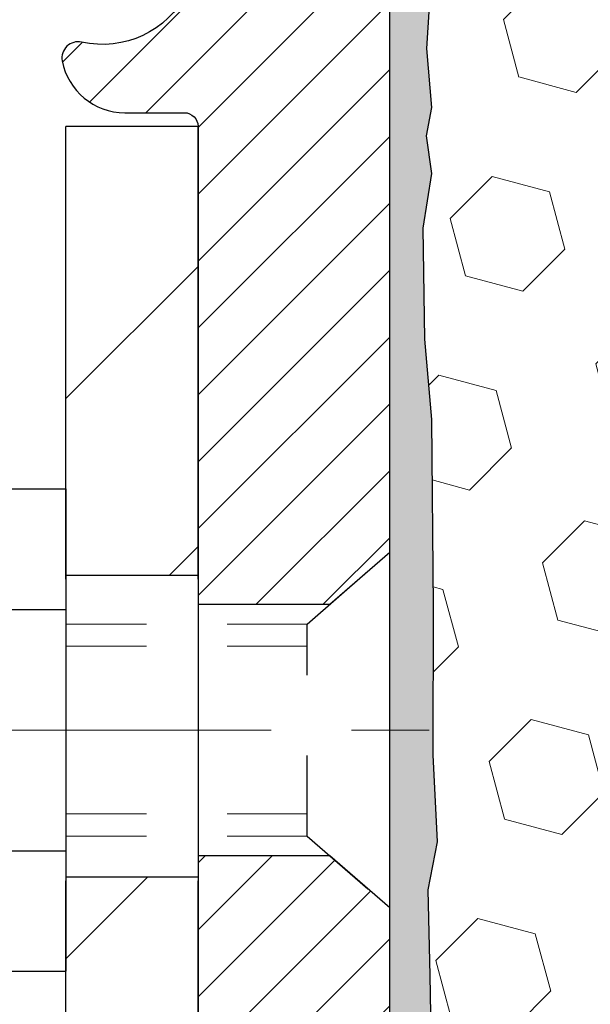
# Model space of a CAD drawing. Extents: x -1 to 3254, y -193 to 1977.
# Drawn here: x 17 to 18, y -174 to -173 of the extents above; entities that cross this region are included whole.
import ezdxf

# ---------------------------------------------------------------- set-up
doc = ezdxf.new("R2010")
doc.units = 0
doc.header["$LTSCALE"] = 5
doc.header["$MEASUREMENT"] = 0
doc.linetypes.add('CENTERX2', pattern=[4, 2.5, -0.5, 0.5, -0.5])
doc.linetypes.add('HIDDEN', pattern=[0.375, 0.25, -0.125])
for name, color, linetype, lineweight in [('CENTERLINE - L', 1, 'CENTERX2', 18), ('EPOXY ADHESIVE - H', 50, 'CONTINUOUS', 15), ('EPOXY ADHESIVE - L', 52, 'CONTINUOUS', 25), ('FOAM INSERT - H', 150, 'CONTINUOUS', 9), ('MIG FOOT - H', 251, 'CONTINUOUS', 20), ('MIG FOOT - L', 7, 'CONTINUOUS', 30), ('MIG RETAINER - H', 251, 'CONTINUOUS', 20), ('MIG RETAINER - L', 7, 'CONTINUOUS', 30), ('SCREW - L', 1, 'CONTINUOUS', 25), ('TEXT - 4', 241, 'CONTINUOUS', 25)]:
    doc.layers.add(name, color=color, linetype=linetype, lineweight=lineweight)
doc.layers.add('METAL11', color=7, linetype='CONTINUOUS')
doc.dimstyles.get("Standard").update_dxf_attribs({"dimtxt": 0.18, "dimasz": 0.18, "dimexe": 0.18, "dimexo": 0.0625, "dimgap": 0.09, "dimtad": 0, "dimtih": 1, "dimtoh": 1, "dimdec": 4, "dimzin": 0, "dimdsep": 46, "dimtxsty": 'Standard', "dimcen": 0.09, "dimadec": 0, "dimazin": 0, "dimtfac": 1, "dimtdec": 4, "dimtofl": 0, "dimtmove": 0, "dimatfit": 3, "dimfxl": 1, "dimtolj": 1, "dimtzin": 0, "dimarcsym": 0})

msp = doc.modelspace()

# ---------------------------------------------------------------- hatches: boundary and pattern name
at = {"layer": 'EPOXY ADHESIVE - H'}
h = msp.add_hatch(dxfattribs=at)
h.set_pattern_fill('AR-SAND', color=256, scale=0.03937007874015701)
h.set_pattern_definition([(37.50000000000001, (-149.1632812499999, -57.18538185667592), (-0.002480053468882181, 0.07585920350445416), [0, -0.05984251968503865, 0, -0.06692913385826692, 0, -0.06397637795275514]), (7.499999999999999, (-149.1632812499999, -57.18538185667592), (0.06967624823888606, 0.1111081128043191), [0, -0.03228346456692874, 0, -0.05393700787401511, 0, -0.02066929133858243]), (327.5, (-149.2117064468503, -57.18538185667592), (0.1226040103051755, 0.0002227973833450738), [0, -0.0196850393700785, 0, -0.07086614173228262, 0, -0.09251968503936897]), (317.5, (-149.2117064468503, -57.18538185667592), (0.118351441124892, 0.03455415609977319), [0, -0.009842519685039252, 0, -0.04645669291338526, 0, -0.05314960629921196])])
h.paths.add_polyline_path([(25.85851227316046, -174.8653562598351), (25.62051227316365, -174.8653562598352), (25.6205115860358, -173.9433562598352), (25.5667101237752, -173.9433562598352), (25.566745458246, -173.9739417590947), (25.56158822744404, -174.0824238966443), (25.57328861469258, -174.1417547997061), (25.57048420691429, -174.2481631943315), (25.56880193076343, -174.3671953502788), (25.56463032812857, -174.5058491566616), (25.57979660961572, -174.6552448304938), (25.57861831776105, -174.9039809071676), (25.641191397509, -174.9250997990131), (25.7504158944101, -174.9348787569205), (25.79186474656066, -175.1202353986499), (25.79864360084215, -175.2496468237306), (25.80846824096974, -175.3740809194344), (25.79992972214912, -175.5217428393237), (25.78611928033879, -175.7859391639161), (25.79239939224984, -175.9561591719207), (25.85851227316046, -175.9561591719207)])
h.paths.add_polyline_path([(25.62051075718485, -172.8311896997563, -0.1587493023973286), (25.55826213017777, -172.6827359644752), (25.57459038824012, -172.8976567232507), (25.56810359268987, -172.9917669198879), (25.57486391832466, -173.0965285497152), (25.56845237314231, -173.1698199185793), (25.57514777858758, -173.2049626717494), (25.56845237314231, -173.2517395770608), (25.57927700186709, -173.3197375272796), (25.57718935796887, -173.4577419295526), (25.56845237314231, -173.5576304447208), (25.56653331625025, -173.7903117595644), (25.5667101237752, -173.9433562598352), (25.6205115860358, -173.9433562598352)])
h.paths.add_polyline_path([(17.66122793670635, -174.6552448304938), (17.6763942181935, -174.5058491566616), (17.67222261555863, -174.3671953502788), (17.67054033940777, -174.2481631943314), (17.66773593162949, -174.1417547997061), (17.67943631887803, -174.0824238966443), (17.67427908807607, -173.9739417590947), (17.67449123007182, -173.7903117595643), (17.67257217317975, -173.5576304447208), (17.6638351883532, -173.4577419295526), (17.66174754445498, -173.3197375272796), (17.67257217317975, -173.2517395770608), (17.66587676773448, -173.2049626717494), (17.67257217317975, -173.1698199185793), (17.66616062799741, -173.0965285497152), (17.67292095363219, -172.9917669198879), (17.66643415808195, -172.8976567232507), (17.68301227316103, -172.6794472205431, -0.162003564913256), (17.62051378913721, -172.8311896997563), (17.62051227315842, -174.8653562598352), (17.38251227315967, -174.8653562598351), (17.38251227315967, -175.9561591719209), (17.44862515407223, -175.9561591719209), (17.45490526598328, -175.7859391639161), (17.44109482417294, -175.5217428393238), (17.43255630535233, -175.3740809194344), (17.44238094547992, -175.2496468237306), (17.44915979976141, -175.1202353986499), (17.49060865191196, -174.9348787569205), (17.59983314881307, -174.9250997990131), (17.66240622856102, -174.9039809071676)])
at = {"layer": 'FOAM INSERT - H'}
h = msp.add_hatch(dxfattribs=at)
h.set_pattern_fill('HEX', color=256, scale=0.590551181102362, angle=45, style=0)
h.set_pattern_definition([(45, (-149.1632812499999, -57.18538185667592), (-0.09040931629367041, 0.09040931629367042), [0.07381889763779526, -0.1476377952755905]), (165, (-149.1632812499999, -57.18538185667592), (-0.03309210650226577, -0.1235014227959361), [0.07381889763779526, -0.1476377952755905]), (105, (-149.1110834069005, -57.13318401357651), (-0.1235014227959362, -0.03309210650226572), [0.07381889763779526, -0.1476377952755905])])
edge = h.paths.add_edge_path()
edge.add_arc((18.98021465411372, -172.8491413190865), 0.5948056245285749, 63.87063646643968, 116.1293635335542)
edge.add_arc((18.80634251664818, -172.4946840424331), 0.2000000000000061, 116.1293635335183, 163.6714393199482)
edge.add_arc((18.52444084458974, -172.4120976646784), 0.09374999999996124, 196.3285606800195, 343.67143931996384, ccw=False)
edge.add_arc((18.2425391725313, -172.4946840424329), 0.1999999999999332, 16.32856068001505, 63.87063646648007)
edge.add_arc((18.06866703508054, -172.8491413190878), 0.5948056245233047, 63.87063646778854, 105.2111021795297)
edge.add_arc((17.93884183311066, -172.3716708770776), 0.09999999999996752, 105.2111021782057, 175.8048724011323)
edge.add_line((17.83910976293534, -172.364355538498), (17.83510483895056, -172.4189557945969))
edge.add_arc((17.74160602316115, -172.4120976646784), 0.09375000000001119, 255.5224878212474, 355.80487240106805, ccw=False)
edge.add_arc((17.72988727315052, -172.4574841882753), 0.04687499998912165, 180.0000000172311, 255.5224878384435, ccw=False)
edge.add_line((17.68301227316137, -172.4574841882894), (17.68301227316103, -172.679447220543))
edge.add_arc((17.42374339713907, -172.6614035489984), 0.2598959871881502, 355.29183193151505, 356.0189514342393, ccw=False)
edge.add_line((17.68276241614429, -172.6827359644748), (17.66643415808195, -172.8976567232507))
edge.add_line((17.66643415808195, -172.8976567232507), (17.67292095363214, -172.9917669198879))
edge.add_line((17.67292095363219, -172.9917669198879), (17.66616062799746, -173.0965285497152))
edge.add_line((17.66616062799741, -173.0965285497152), (17.67257217317975, -173.1698199185793))
edge.add_line((17.67257217317975, -173.1698199185793), (17.66587676773442, -173.2049626717494))
edge.add_line((17.66587676773448, -173.2049626717494), (17.67257217317981, -173.2517395770608))
edge.add_line((17.67257217317975, -173.2517395770608), (17.66174754445492, -173.3197375272796))
edge.add_line((17.66174754445498, -173.3197375272796), (17.6638351883532, -173.4577419295526))
edge.add_line((17.6638351883532, -173.4577419295526), (17.67257217317981, -173.5576304447208))
edge.add_line((17.67257217317975, -173.5576304447208), (17.67449123007176, -173.7903117595644))
edge.add_line((17.67449123007182, -173.7903117595644), (17.67427908807607, -173.9739417590947))
edge.add_line((17.67427908807607, -173.9739417590947), (17.67943631887797, -174.0824238966443))
edge.add_line((17.67943631887803, -174.0824238966443), (17.66773593162949, -174.1417547997061))
edge.add_line((17.66773593162949, -174.1417547997061), (17.67054033940777, -174.2481631943315))
edge.add_line((17.67054033940777, -174.2481631943315), (17.67222261555863, -174.3671953502788))
edge.add_line((17.67222261555863, -174.3671953502788), (17.6763942181935, -174.5058491566616))
edge.add_line((17.6763942181935, -174.5058491566616), (17.66122793670635, -174.6552448304938))
edge.add_line((17.66122793670635, -174.6552448304938), (17.66240622856107, -174.9039809071676))
edge.add_line((17.66240622856102, -174.9039809071676), (17.59983314881301, -174.9250997990131))
edge.add_line((17.59983314881307, -174.9250997990131), (17.49060865191196, -174.9348787569205))
edge.add_line((17.49060865191196, -174.9348787569205), (17.44915979976141, -175.1202353986499))
edge.add_line((17.44915979976141, -175.1202353986499), (17.44238094547992, -175.2496468237306))
edge.add_line((17.44238094547992, -175.2496468237306), (17.43255630535233, -175.3740809194344))
edge.add_line((17.43255630535233, -175.3740809194344), (17.44109482417294, -175.5217428393237))
edge.add_line((17.44109482417294, -175.5217428393237), (17.45490526598334, -175.7859391639161))
edge.add_line((17.45490526598328, -175.7859391639161), (17.44862515407223, -175.9561591719209))
edge.add_line((17.44862515407223, -175.9561591719209), (21.24551227316109, -175.9561591719209))
edge.add_line((21.24551227316115, -175.9561591719209), (21.24551227316115, -174.2999091719208))
edge.add_arc((21.24551227316115, -174.1124091719208), 0.1875, 270, 360)
edge.add_line((21.43301227316115, -174.1124091719208), (21.43301227316115, -173.7999091719208))
edge.add_arc((21.24551227316115, -173.7999091719208), 0.1875, 8.685034650183044e-12, 90)
edge.add_line((21.24551227316115, -173.6124091719208), (21.24551227316115, -172.8311591719209))
edge.add_arc((21.44228114918311, -172.6613712642668), 0.2598959871881653, 183.9810485659018, 220.79024893816, ccw=False)
edge.add_line((21.18301227316115, -172.6794149358121), (21.18301227316115, -172.457484188289))
edge.add_arc((21.13613727316098, -172.457484188289), 0.04687500000014211, -75.52248782140038, 5.212541509536095e-11, ccw=False)
edge.add_arc((21.12441852317269, -172.4120976646865), 0.09375000001094756, 184.195127593391, 284.4775121731695, ccw=False)
edge.add_line((21.03091970737173, -172.4189557945967), (21.02679674437527, -172.3627462794242))
edge.add_arc((20.92706467419989, -172.3700616180042), 0.1000000000000295, 4.195127599069467, 75.51610439266845)
edge.add_arc((20.8033098921937, -172.8491413190881), 0.5948056245234588, 75.51610439133628, 116.1293635322312)
edge.add_arc((20.62943775474294, -172.494684042433), 0.1999999999999401, 116.1293635336092, 163.6714393200403)
edge.add_arc((20.34753608268485, -172.4120976646788), 0.093749999999582, 196.3285606799865, 343.6714393200136, ccw=False)
edge.add_arc((20.06563441062652, -172.4946840424333), 0.2000000000002107, 16.32856068002571, 63.87063646640116)
edge.add_arc((19.89176227316093, -172.8491413190865), 0.5948056245285851, 63.87063646640661, 116.1293635335328)
edge.add_arc((19.71789013569568, -172.4946840424331), 0.2000000000001582, 116.1293635335332, 163.6714393200212)
edge.add_arc((19.43598846363741, -172.4120976646789), 0.09374999999950748, 196.3285606799628, 343.67143932004547, ccw=False)
edge.add_arc((19.15408679157914, -172.4946840424332), 0.2000000000001554, 16.32856068000065, 63.87063646643951)
at = {"layer": 'MIG FOOT - H'}
h = msp.add_hatch(dxfattribs=at)
h.set_pattern_fill('ANSI31', color=256, scale=1.9685, style=0)
h.set_pattern_definition([(45, (-930.0320665904588, -639.5188581820713), (-0.1739924623457148, 0.1739924623457148), [])])
h.paths.add_polyline_path([(17.21851227316071, -173.1933562598352), (17.38251227316035, -173.1933562598352), (17.38251227316035, -173.7510062598354), (17.21851227316059, -173.7510062598354)])
edge = h.paths.add_edge_path()
edge.add_line((17.21851227316059, -174.1260062598354), (17.38251227316035, -174.1260062598354))
edge.add_line((17.38251227316035, -174.1260062598354), (17.3825122731599, -177.4109962598351))
edge.add_arc((17.02818227316001, -177.4109962598351), 0.3543299999998908, 269.99999999998164, 360.0000000000092, ccw=False)
edge.add_line((17.02818227315989, -177.7653262598351), (14.66376230415991, -177.765326259835))
edge.add_line((14.66376230415991, -177.765326259835), (14.66376230416014, -177.601326259835))
edge.add_line((14.66376230416014, -177.601326259835), (17.02818227315989, -177.6013262598351))
edge.add_arc((17.02818227315989, -177.4109962598351), 0.1903300000000172, 270, 360)
edge.add_line((17.21851227315991, -177.4109962598351), (17.21851227316059, -174.1260062598354))
h.paths.add_polyline_path([(13.69501227316012, -177.6013262598351), (14.22625924216012, -177.6013262598352), (14.22625924215989, -177.7653262598351), (13.69501227316012, -177.7653262598351)])
at = {"layer": 'MIG RETAINER - H'}
h = msp.add_hatch(dxfattribs=at)
h.set_pattern_fill('ANSI31', color=256, scale=0.47, style=0)
h.set_pattern_definition([(45, (-930.0320665904586, -610.2177144885154), (-0.04154252339470966, 0.04154252339470967), [])])
h.paths.add_polyline_path([(17.62051227315848, -174.8653562598352), (17.62051227316029, -174.1642393527009), (17.54621593887779, -174.0996545346403), (17.38251227316035, -174.0996545346403), (17.38251227315944, -174.8653562598351)])
edge = h.paths.add_edge_path()
edge.add_arc((16.84051227316157, -172.4163562598329), 0.07800000000003138, 179.9999999999582, 269.9999999994989, ccw=False)
edge.add_line((16.76251227316148, -172.4163562598328), (16.76251227316182, -172.1533562598357))
edge.add_arc((16.74251227316162, -172.1533562598355), 0.02000000000020918, 359.9999999993486, 449.9999999980458)
edge.add_line((16.7425122731623, -172.1333562598354), (16.65551227316242, -172.1333562598335))
edge.add_arc((16.65551227316174, -172.1633562598335), 0.03000000000002956, 449.9999999986973, 539.9999999997827)
edge.add_line((16.62551227316177, -172.1633562598334), (16.62551227316109, -172.6983562598405))
edge.add_arc((16.78251227316101, -172.6983562598406), 0.1569999999999254, 539.9999999999377, 630.0000000003319)
edge.add_line((16.78251227316192, -172.8553562598406), (16.94877258811922, -172.8553562598398))
edge.add_arc((16.94877258810853, -172.9340959448713), 0.07873968503150763, 362.58551599465926, 449.9999999922238, ccw=False)
edge.add_arc((17.14231504717471, -172.9253562598358), 0.114999999999426, 182.585516002114, 264.7875303258168)
edge.add_arc((17.1336843618495, -173.0199634015891), 0.02000000000000517, 264.7875303255701, 379.6742449813813)
edge.add_arc((17.26373132828083, -172.9734657874009), 0.1181095275611714, -102.63422251541402, 199.6742449814629, ccw=False)
edge.add_arc((17.23352316812051, -173.1082311711721), 0.02000000000040289, 437.36577748606, 550.6215204679287)
edge.add_arc((17.29151227316057, -173.0973562598341), 0.07899999999997757, 190.6215204695919, 269.9999999991755)
edge.add_line((17.29151227315943, -173.1763562598341), (17.36551227316064, -173.1763562598352))
edge.add_arc((17.36551227316041, -173.1933562598352), 0.01699999999999591, 360, 449.9999999992337, ccw=False)
edge.add_line((17.38251227316047, -173.1933562598352), (17.3825122731599, -173.7870579850303))
edge.add_line((17.3825122731599, -173.7870579850303), (17.54621593887779, -173.7870579850303))
edge.add_line((17.54621593887779, -173.7870579850303), (17.62051227315984, -173.7224731669701))
edge.add_line((17.62051227315984, -173.7224731669701), (17.62051227316177, -172.1633562598362))
edge.add_arc((17.59051227316191, -172.1633562598361), 0.02999999999985903, 359.9999999997829, 449.9999999995657)
edge.add_line((17.59051227316214, -172.1333562598361), (17.52551227316197, -172.1333562598355))
edge.add_arc((17.52551227316174, -172.1533562598355), 0.01999999999998181, 449.9999999993486, 540)
edge.add_line((17.50551227316176, -172.1533562598355), (17.50551227316142, -172.416356259837))
edge.add_arc((17.42751227316145, -172.4163562598368), 0.07799999999997453, 269.9999999995825, 359.9999999999165, ccw=False)
edge.add_line((17.42751227316088, -172.4943562598368), (17.42351227316086, -172.4943562598368))
edge.add_arc((17.42351227316131, -172.416356259837), 0.07799999999986085, 179.999999999833, 269.999999999666, ccw=False)
edge.add_line((17.34551227316145, -172.4163562598367), (17.34551227316179, -172.1533562598361))
edge.add_arc((17.32551227316181, -172.1533562598361), 0.01999999999998181, 360, 449.9999999996743)
edge.add_line((17.32551227316193, -172.1333562598361), (17.1840656251056, -172.1333562598351))
edge.add_line((17.1840656251056, -172.1333562598351), (17.1840656251056, -172.4642514660524))
edge.add_line((17.1840656251056, -172.4642514660524), (17.16478006270787, -172.4835820729542))
edge.add_line((17.16478006270787, -172.4835820729542), (17.16478006270787, -172.5607243225395))
edge.add_line((17.16478006270787, -172.5607243225395), (17.10692337551924, -172.5992954473325))
edge.add_line((17.10692337551924, -172.5992954473325), (17.0490666883306, -172.5607243225395))
edge.add_line((17.0490666883306, -172.5607243225395), (17.0490666883306, -172.4835820729542))
edge.add_line((17.0490666883306, -172.4835820729542), (17.02978112593379, -172.4642965105582))
edge.add_line((17.02978112593379, -172.4642965105582), (17.02978112593379, -172.1333562598351))
edge.add_line((17.02978112593379, -172.1333562598351), (16.94251227316177, -172.133356259835))
edge.add_arc((16.94251227316177, -172.1533562598349), 0.01999999999998181, 450, 540)
edge.add_line((16.92251227316179, -172.1533562598349), (16.92251227316145, -172.416356259833))
edge.add_arc((16.84451227316136, -172.4163562598328), 0.07800000000008822, 269.999999999666, 359.999999999833, ccw=False)
edge.add_line((16.84451227316091, -172.4943562598329), (16.84051227316089, -172.4943562598329))

# ---------------------------------------------------------------- linework, layer by layer
at = {"layer": 'CENTERLINE - L', "ltscale": 0.03}
msp.add_line((16.42329038200088, -173.9433562598352), (17.66951574768628, -173.9433562598352), dxfattribs=at)
at = {"layer": 'EPOXY ADHESIVE - L'}
msp.add_lwpolyline([(17.38251227315956, -175.9561591719209), (17.38251227315939, -174.8653562598351), (17.62051227315842, -174.8653562598352), (17.62051378913721, -172.8311896997563, 0.162003564913253)], format="xyb", dxfattribs=at)
msp.add_lwpolyline([(17.67292095363219, -172.9917669198879), (17.66616062799741, -173.0965285497152), (17.67257217317975, -173.1698199185793), (17.66587676773448, -173.2049626717494), (17.67257217317975, -173.2517395770608), (17.66174754445498, -173.3197375272796), (17.6638351883532, -173.4577419295526), (17.67257217317975, -173.5576304447208), (17.67449123007182, -173.7903117595644), (17.67427908807607, -173.9739417590947), (17.67943631887803, -174.0824238966443), (17.66773593162949, -174.1417547997061), (17.67054033940777, -174.2481631943315), (17.67222261555863, -174.3671953502788)], dxfattribs=at)
at = {"layer": 'METAL11'}
msp.add_line((17.21851227316071, -173.6623547612692), (17.21851227316071, -174.0373547612692), dxfattribs=at)
at = {"layer": 'MIG FOOT - L'}
for p, q in [((17.38251227316058, -173.1933562598352), (17.21851227316059, -173.1933562598352)), ((17.21851227316025, -173.7558562598352), (17.21851227316071, -173.1933562598352)), ((17.38251227316001, -173.7558562598352), (17.38251227316047, -173.1933562598352)), ((17.21851227316059, -173.7510062598354), (17.38251227316035, -173.7510062598354)), ((17.21851227316059, -173.7510062598354), (17.21851227316059, -174.1260062598354)), ((17.38251227316035, -173.7510062598354), (17.38251227316035, -174.1260062598354)), ((17.38251227316035, -174.1260062598354), (17.21851227316059, -174.1260062598354)), ((17.21851227315991, -177.4109962598351), (17.21851227316025, -174.1308562598352)), ((17.3825122731599, -177.4109962598351), (17.3825122731599, -174.1308562598352))]:
    msp.add_line(p, q, dxfattribs=at)
at = {"layer": 'MIG RETAINER - L'}
for p, q in [((17.62051227316029, -173.6289716684036), (17.62051227316029, -173.6289716684036)), ((17.62051075718158, -173.6338216684056), (17.62051075718158, -173.6338216684056)), ((17.6205122731587, -173.6338216683677), (17.6205122731587, -173.6338216683677)), ((17.62051075718157, -173.7226022735719), (17.62051075718157, -173.7226022735719))]:
    msp.add_line(p, q, dxfattribs=at)
msp.add_lwpolyline([(17.15251680139632, -173.0132299611076, -3.888295204768812), (17.23789769038429, -173.0887154453342, 0.5387583055402678), (17.21386584437752, -173.1119175817945, 0.3609021040651776), (17.29151227315943, -173.1763562598341), (17.36551227316064, -173.1763562598352, -0.414213562369066), (17.38251227316047, -173.1933562598352), (17.3825122731599, -173.7870579850303), (17.54621593887779, -173.7870579850303), (17.62051227315984, -173.7224731669701), (17.62051227316177, -172.1633562598362, 0.4142135623706347)], format="xyb", dxfattribs=at)
msp.add_lwpolyline([(17.62051227315848, -174.8653562598352), (17.62051227316029, -174.1642393527009), (17.54621593887779, -174.0996545346403), (17.38251227316035, -174.0996545346403), (17.38251227315944, -174.8653562598351)], close=True, dxfattribs=at)
at = {"layer": 'SCREW - L'}
for p, q in [((16.97822195288196, -173.6436406921705), (17.21851227316071, -173.6436406921705)), ((17.21851227316071, -173.6436406921705), (17.21851227316071, -174.2430657645337)), ((16.97822195288196, -173.7934969602612), (17.21851227316071, -173.7934969602612)), ((16.97822195288196, -174.0932094964427), (17.21851227316071, -174.0932094964429)), ((16.97822195288196, -174.2430657645335), (17.21851227316071, -174.2430657645335))]:
    msp.add_line(p, q, dxfattribs=at)
at = {"layer": 'SCREW - L', "linetype": 'HIDDEN', "ltscale": 0.025}
for p, q in [((17.51794589375989, -173.811632760329), (17.62051227316029, -173.7224731669697)), ((17.62051227316029, -174.1642393527009), (17.62051227316029, -173.7224731669697)), ((17.5179389191148, -174.0750736963752), (17.51794589375989, -173.811632760329)), ((17.5179389191148, -174.0750736963752), (17.62051227316029, -174.1642393527009))]:
    msp.add_line(p, q, dxfattribs=at)
at = {"layer": 'SCREW - L', "linetype": 'HIDDEN', "lineweight": 5, "ltscale": 0.025}
for p, q in [((17.21851227316059, -173.8116327603289), (17.51794589375989, -173.811632760329)), ((17.21851227316071, -173.8390745245005), (17.51794516723438, -173.8390745245004)), ((17.21851227316071, -174.0476319322038), (17.51793964564032, -174.0476319322038)), ((17.21851227316059, -174.0750736963751), (17.5179389191148, -174.0750736963752))]:
    msp.add_line(p, q, dxfattribs=at)

# ---------------------------------------------------------------- leaders
at = {"layer": 'TEXT - 4'}
msp.add_leader([(19.99081849030821, -174.7323073437513), (15.75587199092439, -165.7894958314687), (15.16975484508917, -165.7894958314687)], dimstyle='Standard', override={"dimasz": 0.25}, dxfattribs=at)

doc.saveas('drawing.dxf')
